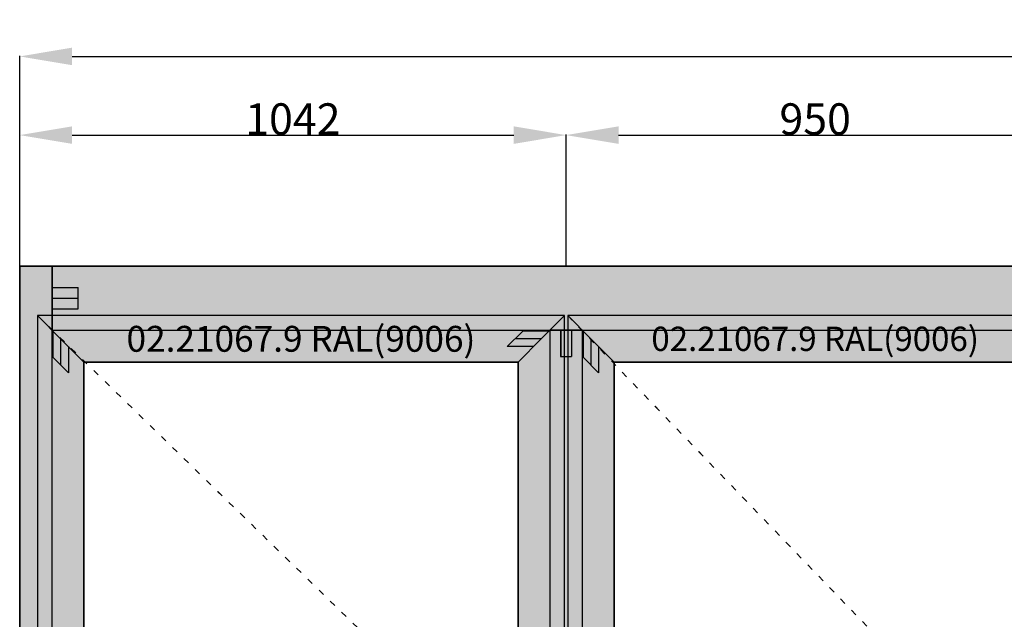
# Model space of a CAD drawing. Units: millimetres. Extents: x 0 to 6129, y -3021 to -50.
# Drawn here: x 0 to 1877, y -1193 to -50 of the extents above; entities that cross this region are included whole.
import ezdxf
from ezdxf.enums import TextEntityAlignment as Align

# ---------------------------------------------------------------- set-up
doc = ezdxf.new("R2010")
doc.units = ezdxf.units.MM
doc.header["$PDMODE"] = 3
doc.header["$PDSIZE"] = -0.5
doc.linetypes.add('ACAD_ISO03W100', pattern=[30, 12, -18])
for name, color, linetype in [('ConDim', 3, 'Continuous'), ('ConGlass', 4, 'Continuous'), ('ConProfileOther', 7, 'Continuous'), ('ConProfileText', 8, 'Continuous')]:
    doc.layers.add(name, color=color, linetype=linetype)
doc.layers.add('ConProfile', color=7, linetype='Continuous', lineweight=30, true_color=0x000000)
doc.layers.add('ConWingHardwareOpenInside', color=5, linetype='ACAD_ISO03W100', lineweight=30)
doc.styles.get("Standard").update_dxf_attribs({"font": 'complex.shx', "height": 60})
doc.dimstyles.new('Construction', dxfattribs={"dimtxt": 70, "dimasz": 100, "dimexe": 1.25, "dimexo": 0.625, "dimtad": 1, "dimdec": 0, "dimtxsty": 'Standard', "dimcen": 2.5, "dimclrd": 256, "dimclre": 256, "dimadec": 0, "dimazin": 2, "dimtfac": 1, "dimtdec": 4, "dimtofl": 0, "dimtmove": 0, "dimatfit": 3, "dimfxl": 1, "dimtolj": 1, "dimtzin": 0, "dimarcsym": 0})

# ---------------------------------------------------------------- blocks, each defined once
blk = doc.blocks.new('*D298')
at = {"layer": 'ConDim', "lineweight": -2}
for p, q in [((0, -3099.4), (0, -598.8)), ((100, -600), (4900, -600)), ((5000, -3099.4), (5000, -598.8))]:
    blk.add_line(p, q, dxfattribs=at)
at = {"layer": 'ConDim'}
for points in [[(100, -583.3), (100, -616.7), (0, -600)], [(4900, -616.7), (4900, -583.3), (5000, -600)]]:
    blk.add_solid(points, dxfattribs=at)
at = {"layer": 'Defpoints', "color": 0}
for p in [(5000, -600), (0, -3100), (5000, -3100)]:
    blk.add_point(p, dxfattribs=at)
at = {"layer": 'ConDim', "color": 0, "insert": (2500, -569.4), "char_height": 60, "attachment_point": 5}
blk.add_mtext('\\A1;5000', dxfattribs=at)
blk = doc.blocks.new('*D299')
at = {"layer": 'ConDim', "lineweight": -2}
for p, q in [((0, -999.4), (0, -748.8)), ((100, -750), (941.9, -750)), ((1041.9, -999.4), (1041.9, -748.8))]:
    blk.add_line(p, q, dxfattribs=at)
at = {"layer": 'ConDim'}
for points in [[(100, -733.3), (100, -766.7), (0, -750)], [(941.9, -766.7), (941.9, -733.3), (1041.9, -750)]]:
    blk.add_solid(points, dxfattribs=at)
at = {"layer": 'Defpoints', "color": 0}
for p in [(1041.9, -750), (0, -1000), (1041.9, -1000)]:
    blk.add_point(p, dxfattribs=at)
at = {"layer": 'ConDim', "color": 0, "insert": (520.9, -719.4), "char_height": 60, "attachment_point": 5}
blk.add_mtext('\\A1;1042', dxfattribs=at)
blk = doc.blocks.new('*D300')
at = {"layer": 'ConDim', "lineweight": -2}
for p, q in [((1041.9, -999.4), (1041.9, -748.8)), ((1141.9, -750), (1891.8, -750)), ((1991.8, -999.4), (1991.8, -748.8))]:
    blk.add_line(p, q, dxfattribs=at)
at = {"layer": 'ConDim'}
for points in [[(1141.9, -733.3), (1141.9, -766.7), (1041.9, -750)], [(1891.8, -766.7), (1891.8, -733.3), (1991.8, -750)]]:
    blk.add_solid(points, dxfattribs=at)
at = {"layer": 'Defpoints', "color": 0}
for p in [(1991.8, -750), (1041.9, -1000), (1991.8, -1000)]:
    blk.add_point(p, dxfattribs=at)
at = {"layer": 'ConDim', "color": 0, "insert": (1516.8, -719.4), "char_height": 60, "attachment_point": 5}
blk.add_mtext('\\A1;950', dxfattribs=at)
blk = doc.blocks.new('*D304')
at = {"layer": 'ConDim', "lineweight": -2}
for p, q in [((0.6, -1000), (5251.2, -1000)), ((5250, -3000), (5250, -1100)), ((0.6, -3100), (5251.2, -3100))]:
    blk.add_line(p, q, dxfattribs=at)
at = {"layer": 'ConDim'}
for points in [[(5266.7, -1100), (5233.3, -1100), (5250, -1000)], [(5233.3, -3000), (5266.7, -3000), (5250, -3100)]]:
    blk.add_solid(points, dxfattribs=at)
at = {"layer": 'Defpoints', "color": 0}
for p in [(0, -1000), (5250, -1000), (0, -3100)]:
    blk.add_point(p, dxfattribs=at)
at = {"layer": 'ConDim', "color": 0, "insert": (5219.4, -2050), "char_height": 60, "attachment_point": 5, "rotation": 90}
blk.add_mtext('\\A1;2100', dxfattribs=at)
blk = doc.blocks.new('*D150')
at = {"layer": 'ConDim', "lineweight": -2}
for p, q in [((0, -2619.4), (0, -118.8)), ((100, -120), (4900, -120)), ((5000, -2619.4), (5000, -118.8))]:
    blk.add_line(p, q, dxfattribs=at)
at = {"layer": 'ConDim'}
for points in [[(100, -103.3), (100, -136.7), (0, -120)], [(4900, -136.7), (4900, -103.3), (5000, -120)]]:
    blk.add_solid(points, dxfattribs=at)
at = {"layer": 'Defpoints', "color": 0}
for p in [(5000, -120), (0, -2620), (5000, -2620)]:
    blk.add_point(p, dxfattribs=at)
at = {"layer": 'ConDim', "color": 0, "insert": (2500, -89.4), "char_height": 60, "attachment_point": 5}
blk.add_mtext('\\A1;5000', dxfattribs=at)
blk = doc.blocks.new('*D151')
at = {"layer": 'ConDim', "lineweight": -2}
for p, q in [((0, -519.4), (0, -268.8)), ((100, -270), (941.9, -270)), ((1041.9, -519.4), (1041.9, -268.8))]:
    blk.add_line(p, q, dxfattribs=at)
at = {"layer": 'ConDim'}
for points in [[(100, -253.3), (100, -286.7), (0, -270)], [(941.9, -286.7), (941.9, -253.3), (1041.9, -270)]]:
    blk.add_solid(points, dxfattribs=at)
at = {"layer": 'Defpoints', "color": 0}
for p in [(1041.9, -270), (0, -520), (1041.9, -520)]:
    blk.add_point(p, dxfattribs=at)
at = {"layer": 'ConDim', "color": 0, "insert": (520.9, -239.4), "char_height": 60, "attachment_point": 5}
blk.add_mtext('\\A1;1042', dxfattribs=at)
blk = doc.blocks.new('*D152')
at = {"layer": 'ConDim', "lineweight": -2}
for p, q in [((1041.9, -519.4), (1041.9, -268.8)), ((1141.9, -270), (1891.8, -270)), ((1991.8, -519.4), (1991.8, -268.8))]:
    blk.add_line(p, q, dxfattribs=at)
at = {"layer": 'ConDim'}
for points in [[(1141.9, -253.3), (1141.9, -286.7), (1041.9, -270)], [(1891.8, -286.7), (1891.8, -253.3), (1991.8, -270)]]:
    blk.add_solid(points, dxfattribs=at)
at = {"layer": 'Defpoints', "color": 0}
for p in [(1991.8, -270), (1041.9, -520), (1991.8, -520)]:
    blk.add_point(p, dxfattribs=at)
at = {"layer": 'ConDim', "color": 0, "insert": (1516.8, -239.4), "char_height": 60, "attachment_point": 5}
blk.add_mtext('\\A1;950', dxfattribs=at)
blk = doc.blocks.new('*D156')
at = {"layer": 'ConDim', "lineweight": -2}
for p, q in [((0.6, -520), (5251.2, -520)), ((5250, -2520), (5250, -620)), ((0.6, -2620), (5251.2, -2620))]:
    blk.add_line(p, q, dxfattribs=at)
at = {"layer": 'ConDim'}
for points in [[(5266.7, -620), (5233.3, -620), (5250, -520)], [(5233.3, -2520), (5266.7, -2520), (5250, -2620)]]:
    blk.add_solid(points, dxfattribs=at)
at = {"layer": 'Defpoints', "color": 0}
for p in [(0, -520), (5250, -520), (0, -2620)]:
    blk.add_point(p, dxfattribs=at)
at = {"layer": 'ConDim', "color": 0, "insert": (5219.4, -1570), "char_height": 60, "attachment_point": 5, "rotation": 90}
blk.add_mtext('\\A1;2100', dxfattribs=at)
blk = doc.blocks.new('KON_3', base_point=(0, -1000))
at = {"layer": 'ConProfile'}
for points in [[(0, -3100), (30.9, -3100), (61.8, -3100), (61.8, -1000), (30.9, -1000), (0, -1000)], [(61.8, -1000), (61.8, -1061), (61.8, -1122), (4938.2, -1122), (4938.2, -1061), (4938.2, -1000)], [(122.4, -1182.6), (78.1, -1138.3), (33.8, -1094), (33.8, -3053.8), (78.1, -3009.5), (122.4, -2965.2)], [(950.3, -1182.6), (994.6, -1138.3), (1038.9, -1094), (33.8, -1094), (78.1, -1138.3), (122.4, -1182.6)], [(950.3, -2965.2), (994.6, -3009.5), (1038.9, -3053.8), (1038.9, -1094), (994.6, -1138.3), (950.3, -1182.6)], [(1133.5, -1182.6), (1089.2, -1138.3), (1044.9, -1094), (1044.9, -3053.8), (1089.2, -3009.5), (1133.5, -2965.2)], [(1900.2, -1182.6), (1944.5, -1138.3), (1988.8, -1094), (1044.9, -1094), (1089.2, -1138.3), (1133.5, -1182.6)], [(1072.9, -1122), (1041.9, -1122), (1010.9, -1122), (1010.9, -3025.8), (1041.9, -3025.8), (1072.9, -3025.8)]]:
    blk.add_hatch(color=256, dxfattribs=at).paths.add_polyline_path(points, flags=0)
at = {"layer": 'ConGlass'}
for p, q in [((950.3, -1182.6), (122.4, -1182.6)), ((122.4, -1182.6), (122.4, -2965.2)), ((950.3, -2965.2), (950.3, -1182.6)), ((1900.2, -1182.6), (1133.5, -1182.6)), ((1133.5, -1182.6), (1133.5, -2965.2))]:
    blk.add_line(p, q, dxfattribs=at)
at = {"layer": 'ConProfile', "color": 7, "flags": 128}
for points in [[(0, -3100), (30.9, -3100), (61.8, -3100), (61.8, -1000), (30.9, -1000), (0, -1000)], [(61.8, -1000), (61.8, -1061), (61.8, -1122), (4938.2, -1122), (4938.2, -1061), (4938.2, -1000)], [(122.4, -1182.6), (78.1, -1138.3), (33.8, -1094), (33.8, -3053.8), (78.1, -3009.5), (122.4, -2965.2)], [(950.3, -1182.6), (994.6, -1138.3), (1038.9, -1094), (33.8, -1094), (78.1, -1138.3), (122.4, -1182.6)], [(950.3, -2965.2), (994.6, -3009.5), (1038.9, -3053.8), (1038.9, -1094), (994.6, -1138.3), (950.3, -1182.6)], [(1133.5, -1182.6), (1089.2, -1138.3), (1044.9, -1094), (1044.9, -3053.8), (1089.2, -3009.5), (1133.5, -2965.2)], [(1900.2, -1182.6), (1944.5, -1138.3), (1988.8, -1094), (1044.9, -1094), (1089.2, -1138.3), (1133.5, -1182.6)], [(1072.9, -1122), (1041.9, -1122), (1010.9, -1122), (1010.9, -3025.8), (1041.9, -3025.8), (1072.9, -3025.8)]]:
    blk.add_lwpolyline(points, close=True, dxfattribs=at)
at = {"layer": 'ConProfileOther'}
for p, q in [((61.8, -1040.7), (111.8, -1040.7)), ((111.8, -1081.3), (111.8, -1040.7)), ((61.8, -1061), (111.8, -1061)), ((61.8, -1081.3), (111.8, -1081.3)), ((63.3, -1123.5), (63.3, -1173.5)), ((959.3, -1123.5), (929.8, -1153.1)), ((1009.3, -1123.5), (959.3, -1123.5)), ((1031.5, -1122), (1031.5, -1172)), ((1052.2, -1122), (1052.2, -1172)), ((1074.4, -1123.5), (1074.4, -1173.5)), ((78.1, -1138.3), (78.1, -1188.3)), ((994.6, -1138.3), (944.6, -1138.3)), ((1089.2, -1138.3), (1089.2, -1188.3)), ((92.9, -1153.1), (92.9, -1203.1)), ((979.8, -1153.1), (929.8, -1153.1)), ((1103.9, -1153.1), (1103.9, -1203.1)), ((63.3, -1173.5), (92.9, -1203.1)), ((1031.5, -1172), (1052.2, -1172)), ((1074.4, -1173.5), (1103.9, -1203.1))]:
    blk.add_line(p, q, dxfattribs=at)
at = {"layer": 'ConWingHardwareOpenInside'}
for p, q in [((33.8, -1094), (1038.9, -2073.9)), ((1044.9, -1094), (1988.8, -2073.9))]:
    blk.add_line(p, q, dxfattribs=at)
at = {"layer": 'ConProfileText'}
for height, p in [(49.249, (536.3, -1138.3)), (46.25, (1516.8, -1138.3))]:
    blk.add_text('02.21067.9 RAL(9006)', height=height, dxfattribs=at).set_placement(p, align=Align.MIDDLE_CENTER)
at = {"layer": 'ConDim'}
for base, p1, p2, text, picture, middle in [((5000, -600), (0, -3100), (5000, -3100), '5000', '*D298', (2500, -600)), ((1041.9, -750), (0, -1000), (1041.9, -1000), '1042', '*D299', (520.9, -750)), ((1991.8, -750), (1041.9, -1000), (1991.8, -1000), '950', '*D300', (1516.8, -750))]:
    dim = blk.add_linear_dim(base=base, p1=p1, p2=p2, text=text, dimstyle='Construction', override={"dimpost": '<>'}, dxfattribs=at)
    dim.commit()
    dim.dimension.update_dxf_attribs({"geometry": picture, "text_midpoint": middle, "dimtype": 160})
dim = blk.add_linear_dim(base=(5250, -1000), p1=(0, -3100), p2=(0, -1000), angle=90, text='2100', dimstyle='Construction', override={"dimpost": '<>'}, dxfattribs=at)
dim.commit()
dim.dimension.update_dxf_attribs({"geometry": '*D304', "text_midpoint": (5250, -2050), "dimtype": 160})

msp = doc.modelspace()

# ---------------------------------------------------------------- hatches: boundary and pattern name
at = {"layer": 'ConProfile'}
for points in [[(0, -2620), (30.9, -2620), (61.8, -2620), (61.8, -520), (30.9, -520), (0, -520)], [(61.8, -520), (61.8, -581), (61.8, -642), (4938.2, -642), (4938.2, -581), (4938.2, -520)], [(122.4, -702.6), (78.1, -658.3), (33.8, -614), (33.8, -2573.8), (78.1, -2529.5), (122.4, -2485.2)], [(950.28, -702.6), (994.58, -658.3), (1038.88, -614), (33.8, -614), (78.1, -658.3), (122.4, -702.6)], [(950.28, -2485.2), (994.58, -2529.5), (1038.88, -2573.8), (1038.88, -614), (994.58, -658.3), (950.28, -702.6)], [(1133.48, -702.6), (1089.18, -658.3), (1044.88, -614), (1044.88, -2573.8), (1089.18, -2529.5), (1133.48, -2485.2)], [(1900.16, -702.6), (1944.46, -658.3), (1988.76, -614), (1044.88, -614), (1089.18, -658.3), (1133.48, -702.6)], [(1072.88, -642), (1041.88, -642), (1010.88, -642), (1010.88, -2545.8), (1041.88, -2545.8), (1072.88, -2545.8)]]:
    msp.add_hatch(color=256, dxfattribs=at).paths.add_polyline_path(points, flags=0)

# ---------------------------------------------------------------- linework, layer by layer
at = {"layer": 'ConGlass'}
for p, q in [((950.28, -702.6), (122.4, -702.6)), ((122.4, -702.6), (122.4, -2485.2)), ((950.28, -2485.2), (950.28, -702.6)), ((1900.16, -702.6), (1133.48, -702.6)), ((1133.48, -702.6), (1133.48, -2485.2))]:
    msp.add_line(p, q, dxfattribs=at)
at = {"layer": 'ConProfile', "color": 7, "flags": 128}
for points in [[(0, -2620), (30.9, -2620), (61.8, -2620), (61.8, -520), (30.9, -520), (0, -520)], [(61.8, -520), (61.8, -581), (61.8, -642), (4938.2, -642), (4938.2, -581), (4938.2, -520)], [(122.4, -702.6), (78.1, -658.3), (33.8, -614), (33.8, -2573.8), (78.1, -2529.5), (122.4, -2485.2)], [(950.28, -702.6), (994.58, -658.3), (1038.88, -614), (33.8, -614), (78.1, -658.3), (122.4, -702.6)], [(950.28, -2485.2), (994.58, -2529.5), (1038.88, -2573.8), (1038.88, -614), (994.58, -658.3), (950.28, -702.6)], [(1133.48, -702.6), (1089.18, -658.3), (1044.88, -614), (1044.88, -2573.8), (1089.18, -2529.5), (1133.48, -2485.2)], [(1900.16, -702.6), (1944.46, -658.3), (1988.76, -614), (1044.88, -614), (1089.18, -658.3), (1133.48, -702.6)], [(1072.88, -642), (1041.88, -642), (1010.88, -642), (1010.88, -2545.8), (1041.88, -2545.8), (1072.88, -2545.8)]]:
    msp.add_lwpolyline(points, close=True, dxfattribs=at)
at = {"layer": 'ConProfileOther'}
for p, q in [((61.8, -560.67), (111.8, -560.67)), ((111.8, -601.33), (111.8, -560.67)), ((61.8, -581), (111.8, -581)), ((61.8, -601.33), (111.8, -601.33)), ((63.33, -643.53), (63.33, -693.53)), ((959.35, -643.53), (929.81, -673.07)), ((1009.35, -643.53), (959.35, -643.53)), ((1031.55, -642), (1031.55, -692)), ((1052.21, -642), (1052.21, -692)), ((1074.41, -643.53), (1074.41, -693.53)), ((78.1, -658.3), (78.1, -708.3)), ((92.87, -673.07), (92.87, -723.07)), ((979.81, -673.07), (929.81, -673.07)), ((994.58, -658.3), (944.58, -658.3)), ((1089.18, -658.3), (1089.18, -708.3)), ((1103.95, -673.07), (1103.95, -723.07)), ((63.33, -693.53), (92.87, -723.07)), ((1031.55, -692), (1052.21, -692)), ((1074.41, -693.53), (1103.95, -723.07))]:
    msp.add_line(p, q, dxfattribs=at)
at = {"layer": 'ConWingHardwareOpenInside'}
for p, q in [((33.8, -614), (1038.88, -1593.9)), ((1044.88, -614), (1988.76, -1593.9))]:
    msp.add_line(p, q, dxfattribs=at)

# ---------------------------------------------------------------- block references
msp.add_blockref('KON_3', (0, -520))

# ---------------------------------------------------------------- texts
at = {"layer": 'ConProfileText'}
for height, p in [(49.2489, (536.34, -658.3)), (46.2501, (1516.82, -658.3))]:
    msp.add_text('02.21067.9 RAL(9006)', height=height, dxfattribs=at).set_placement(p, align=Align.MIDDLE_CENTER)

# ---------------------------------------------------------------- dimensions: what is measured, and where the dimension line sits
at = {"layer": 'ConDim'}
for base, p1, p2, text, picture, middle in [((5000, -120), (0, -2620), (5000, -2620), '5000', '*D150', (2500, -120)), ((1041.88, -270), (0, -520), (1041.88, -520), '1042', '*D151', (520.94, -270)), ((1991.76, -270), (1041.88, -520), (1991.76, -520), '950', '*D152', (1516.82, -270))]:
    dim = msp.add_linear_dim(base=base, p1=p1, p2=p2, text=text, dimstyle='Construction', override={"dimpost": '<>'}, dxfattribs=at)
    dim.commit()
    dim.dimension.update_dxf_attribs({"geometry": picture, "text_midpoint": middle, "dimtype": 160})
dim = msp.add_linear_dim(base=(5250, -520), p1=(0, -2620), p2=(0, -520), angle=90, text='2100', dimstyle='Construction', override={"dimpost": '<>'}, dxfattribs=at)
dim.commit()
dim.dimension.update_dxf_attribs({"geometry": '*D156', "text_midpoint": (5250, -1570), "dimtype": 160})

doc.saveas('drawing.dxf')
